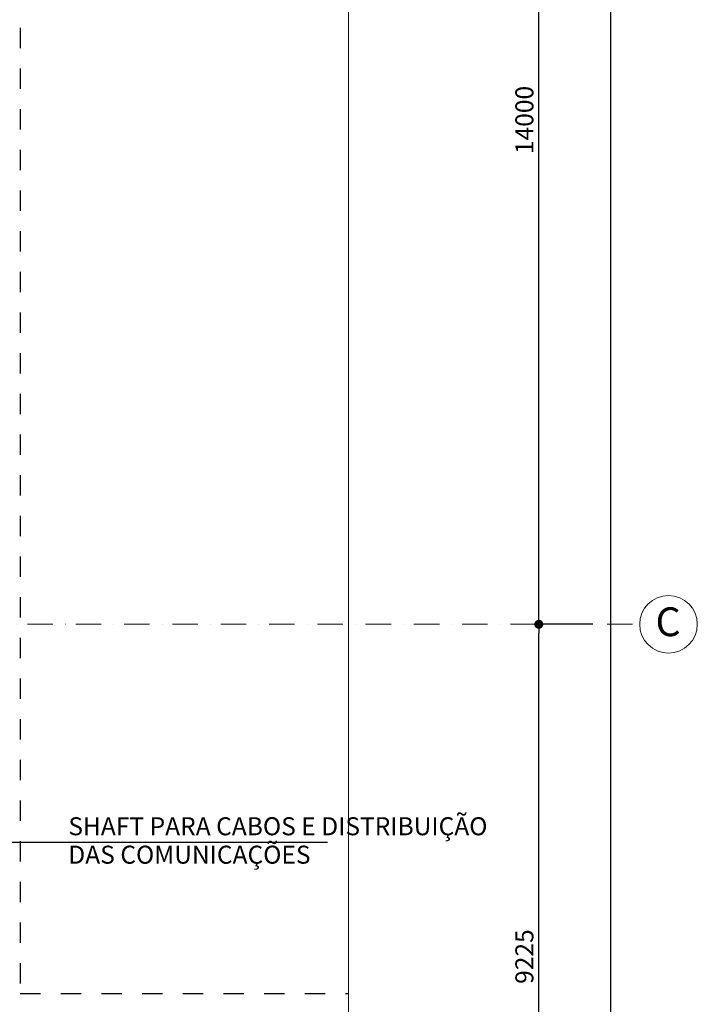
# Model space of a CAD drawing. Extents: x -1500 to 117400, y 0 to 86631.
# Drawn here: x 57196 to 66600, y 54211 to 67878 of the extents above; entities that cross this region are included whole.
import ezdxf

# ---------------------------------------------------------------- set-up
doc = ezdxf.new("R2010")
doc.units = 0
doc.header["$MEASUREMENT"] = 0
doc.linetypes.add('OO_EOIOIEOE_IAY', pattern=[670.277762, 352.777767, -176.388884, 0, -141.111112])
doc.linetypes.add('Штриховая', pattern=[564.444447, 282.222223, -282.222223])
for name, color, linetype, lineweight in [('Lines_Ном_пера__1', 7, 'Continuous', 20), ('Lines_Ном_пера__5', 7, 'Continuous', 25), ('Text blocks_Ном_пера__12', 7, 'Continuous', 20), ('Наружные стены_Ном_пера__12', 7, 'Continuous', 18), ('Наружные стены_Ном_пера__7', 7, 'Continuous', 20), ('Тексты_Ном_пера__33', 7, 'Continuous', 20)]:
    doc.layers.add(name, color=color, linetype=linetype, lineweight=lineweight)
doc.layers.add('Наружные стены', color=7, linetype='Continuous')
doc.layers.add('Размерные цепочки', color=7, linetype='Continuous')
doc.styles.add('Arial', font='ARIAL.TTF')
doc.styles.add('ROMANS', font='ROMANS.shx')
doc.linetypes.add('С изломами', pattern='A,0,[1,01_LС_0100_АQ_D_01_011.Shx,S=15.679026,R=0,X=0,Y=0],-1975.557214,0', length=1975.557214)
doc.dimstyles.new('A-COTAS 100', dxfattribs={"dimtxt": 250, "dimasz": 125, "dimexe": 0.25, "dimexo": 250, "dimgap": 75, "dimtad": 1, "dimdec": 0, "dimzin": 0, "dimdsep": 46, "dimtxsty": 'ROMANS', "dimblk": 'DOT', "dimcen": 0.9, "dimadec": 0, "dimazin": 0, "dimtfac": 1, "dimtdec": 0, "dimtmove": 2, "dimatfit": 3, "dimfxl": 0, "dimtolj": 1, "dimtzin": 0, "dimarcsym": 0})

# ---------------------------------------------------------------- blocks, each defined once
blk = doc.blocks.new('Линия_19226', base_point=(-139433, 226668))
at = {"layer": 'Наружные стены_Ном_пера__12', "linetype": 'Continuous'}
blk.add_circle((-77177, 226668), 400, dxfattribs=at)
at = {"layer": 'Наружные стены_Ном_пера__7', "linetype": 'OO_EOIOIEOE_IAY'}
blk.add_line((-139033, 226668), (-77577, 226668), dxfattribs=at)
blk = doc.blocks.new('_Dot')
at = {"color": 0, "linetype": 'ByBlock', "lineweight": -2}
blk.add_line((-0.5, 0), (-1, 0), dxfattribs=at)
at = {"color": 0, "linetype": 'ByBlock', "const_width": 0.5}
blk.add_lwpolyline([(-0.25, 0, 1), (0.25, 0, 1)], format="xyb", close=True, dxfattribs=at)
blk = doc.blocks.new('*D283')
at = {"layer": 'DEFPOINTS', "color": 0, "linetype": 'Continuous'}
for p in [(63902, 75186), (65400, 75186), (63385, 26736)]:
    blk.add_point(p, dxfattribs=at)
at = {"layer": 'Размерные цепочки', "color": 0, "linetype": 'Continuous', "lineweight": -2}
for p, q in [((64400, 75186), (65400, 75186)), ((65400, 26861), (65400, 75061)), ((64400, 26736), (65400, 26736))]:
    blk.add_line(p, q, dxfattribs=at)
at = {"layer": 'Размерные цепочки', "color": 0, "linetype": 'Continuous', "lineweight": -2, "xscale": 125, "yscale": 125, "zscale": 125}
for p, rotation in [((65400, 75186), 90), ((65400, 26736), 270)]:
    blk.add_blockref('_Dot', p, dxfattribs=dict(at, rotation=rotation))
at = {"layer": 'Размерные цепочки', "color": 0, "linetype": 'Continuous', "insert": (65200, 50961), "char_height": 250, "attachment_point": 5, "rotation": 90, "style": 'ROMANS'}
blk.add_mtext('\\A1;48450', dxfattribs=at)
blk = doc.blocks.new('*D280')
at = {"layer": 'DEFPOINTS', "color": 0, "linetype": 'Continuous'}
for p in [(64400, 59486), (65400, 59486), (63247, 50261)]:
    blk.add_point(p, dxfattribs=at)
at = {"layer": 'Размерные цепочки', "color": 0, "linetype": 'Continuous', "lineweight": -2}
for p, q in [((65150, 59486), (64400, 59486)), ((64400, 50386), (64400, 59361)), ((63497, 50261), (64400, 50261))]:
    blk.add_line(p, q, dxfattribs=at)
at = {"layer": 'Размерные цепочки', "color": 0, "linetype": 'Continuous', "lineweight": -2, "xscale": 125, "yscale": 125, "zscale": 125}
for p, rotation in [((64400, 59486), 90), ((64400, 50261), 270)]:
    blk.add_blockref('_Dot', p, dxfattribs=dict(at, rotation=rotation))
at = {"layer": 'Размерные цепочки', "color": 0, "linetype": 'Continuous', "insert": (64200, 54873), "char_height": 250, "attachment_point": 5, "rotation": 90, "style": 'ROMANS'}
blk.add_mtext('\\A1;9225', dxfattribs=at)
blk = doc.blocks.new('*D279')
at = {"layer": 'DEFPOINTS', "color": 0, "linetype": 'Continuous'}
for p in [(63856, 73486), (64400, 73486), (65400, 59486)]:
    blk.add_point(p, dxfattribs=at)
at = {"layer": 'Размерные цепочки', "color": 0, "linetype": 'Continuous', "lineweight": -2}
for p, q in [((64106, 73486), (64400, 73486)), ((64400, 59611), (64400, 73361)), ((65150, 59486), (64400, 59486))]:
    blk.add_line(p, q, dxfattribs=at)
at = {"layer": 'Размерные цепочки', "color": 0, "linetype": 'Continuous', "lineweight": -2, "xscale": 125, "yscale": 125, "zscale": 125}
for p, rotation in [((64400, 73486), 90), ((64400, 59486), 270)]:
    blk.add_blockref('_Dot', p, dxfattribs=dict(at, rotation=rotation))
at = {"layer": 'Размерные цепочки', "color": 0, "linetype": 'Continuous', "insert": (64200, 66486), "char_height": 250, "attachment_point": 5, "rotation": 90, "style": 'ROMANS'}
blk.add_mtext('\\A1;14000', dxfattribs=at)

msp = doc.modelspace()

# ---------------------------------------------------------------- linework, layer by layer
msp.add_line((58950.3, 56461.9), (61469.8, 56461.9))
at = {"layer": 'Lines_Ном_пера__1', "linetype": 'С изломами'}
msp.add_line((61757.5, 26355.8), (61757.5, 75185.7), dxfattribs=at)
at = {"layer": 'Lines_Ном_пера__5', "linetype": 'Штриховая'}
for p, q in [((57204.2, 73410.7), (57204.2, 54360.7)), ((57204.2, 54360.7), (61757.5, 54360.7))]:
    msp.add_line(p, q, dxfattribs=at)

# ---------------------------------------------------------------- block references
at = {"layer": 'Наружные стены', "linetype": 'OO_EOIOIEOE_IAY'}
msp.add_blockref('Линия_19226', (3944.5, 59485.7), dxfattribs=at)

# ---------------------------------------------------------------- texts
at = {"layer": 'Text blocks_Ном_пера__12', "insert": (57870.6, 56084.5), "char_height": 250, "width": 6419.104, "attachment_point": 7, "line_spacing_factor": 0.946709, "style": 'ROMANS'}
msp.add_mtext('SHAFT PARA CABOS E DISTRIBUIÇÃO DAS COMUNICAÇÕES', dxfattribs=at)
at = {"layer": 'Тексты_Ном_пера__33', "linetype": 'Continuous', "insert": (66194.8, 59468.7), "char_height": 400, "attachment_point": 5, "style": 'Arial'}
msp.add_mtext('C', dxfattribs=at)

# ---------------------------------------------------------------- dimensions: what is measured, and where the dimension line sits
at = {"layer": 'Размерные цепочки', "linetype": 'Continuous'}
for base, p1, p2, picture, middle in [((65400, 75185.7), (63385.1, 26735.7), (63901.9, 75185.7), '*D283', (65200, 50960.7)), ((64400, 73485.7), (65400, 59485.7), (63856, 73485.7), '*D279', (64200, 66485.7)), ((64400, 59485.7), (63246.8, 50260.7), (65400, 59485.7), '*D280', (64200, 54873.2))]:
    dim = msp.add_linear_dim(base=base, p1=p1, p2=p2, angle=90, dimstyle='A-COTAS 100', dxfattribs=at)
    dim.commit()
    dim.dimension.update_dxf_attribs({"geometry": picture, "text_midpoint": middle})

# ---------------------------------------------------------------- leaders
msp.add_leader([(55393.8, 56461.9), (58950.3, 56461.9)], dimstyle='A-COTAS 100')

doc.saveas('drawing.dxf')
